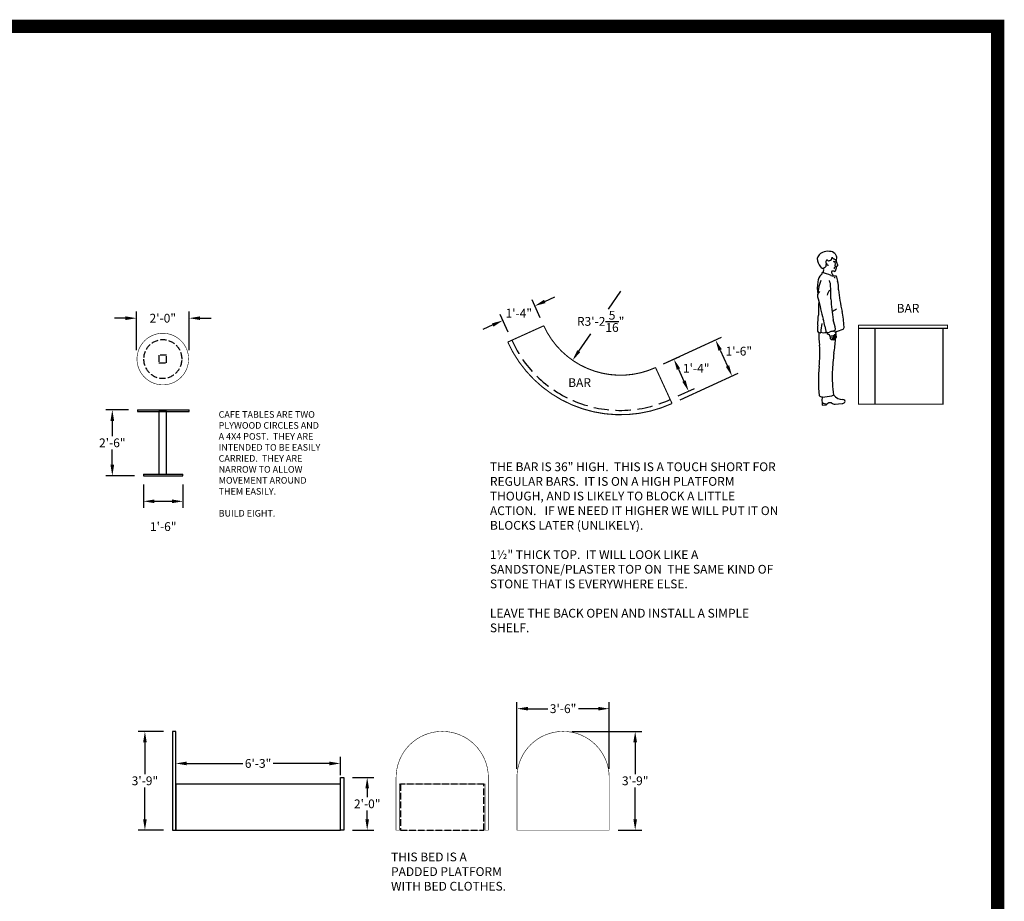
# Model space of a CAD drawing. Extents: x 385 to 3063, y -888 to 994.
# Drawn here: x 1136 to 1585, y -367 to 34 of the extents above; entities that cross this region are included whole.
import ezdxf

# ---------------------------------------------------------------- set-up
doc = ezdxf.new("R2010")
doc.units = 0
doc.header["$MEASUREMENT"] = 0
doc.linetypes.add('HIDDEN', pattern=[10, 7, -3])
doc.linetypes.add('HIDDEN2', pattern=[4, 3, -1])
doc.layers.get('0').update_dxf_attribs({"linetype": 'CONTINUOUS'})
doc.layers.get('Defpoints').update_dxf_attribs({"linetype": 'CONTINUOUS'})
doc.layers.add('ARCHITECTURE', color=7, linetype='CONTINUOUS')
doc.layers.add('BORDER-QUARTER', color=7, linetype='CONTINUOUS')
doc.styles.add('COUNTRYBLUEPRINT', font='cobt____.pfb')
doc.dimstyles.get("Standard").update_dxf_attribs({"dimtxt": 0.18, "dimasz": 0.18, "dimexe": 0.18, "dimexo": 0.0625, "dimgap": 0.09, "dimtad": 0, "dimtih": 1, "dimtoh": 1, "dimdec": 4, "dimzin": 0, "dimdsep": 46, "dimtxsty": 'Standard', "dimcen": 0.09, "dimadec": 0, "dimazin": 0, "dimtfac": 1, "dimtdec": 4, "dimtofl": 0, "dimtmove": 0, "dimatfit": 3, "dimfxl": 1, "dimtolj": 1, "dimtzin": 0, "dimarcsym": 0})

# ---------------------------------------------------------------- blocks, each defined once
blk = doc.blocks.new('*D98')
at = {"color": 0, "lineweight": -2, "transparency": 16777216}
for p, q in [((1186.05, -143.35), (1175.62, -143.35)), ((1178.62, -148.35), (1178.62, -155.35)), ((1178.62, -168.35), (1178.62, -161.36)), ((1188.8, -173.35), (1175.62, -173.35))]:
    blk.add_line(p, q, dxfattribs=at)
at = {"color": 0, "transparency": 16777216}
for points in [[(1177.79, -148.35), (1179.46, -148.35), (1178.62, -143.35)], [(1177.79, -168.35), (1179.46, -168.35), (1178.62, -173.35)]]:
    blk.add_solid(points, dxfattribs=at)
at = {"layer": 'Defpoints', "color": 0, "transparency": 16777216}
for p in [(1190.05, -143.35), (1178.62, -173.35), (1192.8, -173.35)]:
    blk.add_point(p, dxfattribs=at)
at = {"color": 0, "transparency": 16777216, "insert": (1178.62, -158.35), "char_height": 4, "attachment_point": 5, "style": 'COUNTRYBLUEPRINT'}
blk.add_mtext('\\A1;2\'-6"', dxfattribs=at)
blk = doc.blocks.new('*D100')
at = {"color": 0, "lineweight": -2, "transparency": 16777216}
for p, q in [((1184.61, -101.6), (1179.61, -101.6)), ((1189.61, -116.2), (1189.61, -98.6)), ((1213.61, -116.2), (1213.61, -98.6)), ((1218.61, -101.6), (1223.61, -101.6))]:
    blk.add_line(p, q, dxfattribs=at)
at = {"color": 0, "transparency": 16777216}
for points in [[(1184.61, -100.77), (1184.61, -102.44), (1189.61, -101.6)], [(1218.61, -100.77), (1218.61, -102.44), (1213.61, -101.6)]]:
    blk.add_solid(points, dxfattribs=at)
at = {"layer": 'Defpoints', "color": 0, "transparency": 16777216}
for p in [(1213.61, -101.6), (1189.61, -120.2), (1213.61, -120.2)]:
    blk.add_point(p, dxfattribs=at)
at = {"color": 0, "transparency": 16777216, "insert": (1201.61, -101.6), "char_height": 4, "attachment_point": 5, "style": 'COUNTRYBLUEPRINT'}
blk.add_mtext('\\A1;2\'-0"', dxfattribs=at)
blk = doc.blocks.new('*D101')
at = {"color": 0, "lineweight": -2, "transparency": 16777216}
for p, q in [((1192.8, -177.35), (1192.8, -187.98)), ((1210.8, -177.35), (1210.8, -187.98)), ((1197.8, -184.98), (1205.8, -184.98))]:
    blk.add_line(p, q, dxfattribs=at)
at = {"color": 0, "transparency": 16777216}
for points in [[(1197.8, -184.14), (1197.8, -185.81), (1192.8, -184.98)], [(1205.8, -184.14), (1205.8, -185.81), (1210.8, -184.98)]]:
    blk.add_solid(points, dxfattribs=at)
at = {"layer": 'Defpoints', "color": 0, "transparency": 16777216}
for p in [(1192.8, -173.35), (1210.8, -173.35), (1210.8, -184.98)]:
    blk.add_point(p, dxfattribs=at)
at = {"color": 0, "transparency": 16777216, "insert": (1201.8, -196.49), "char_height": 4, "attachment_point": 5, "style": 'COUNTRYBLUEPRINT'}
blk.add_mtext('\\A1;1\'-6"', dxfattribs=at)
blk = doc.blocks.new('*D103')
at = {"color": 0, "lineweight": -2, "transparency": 16777216}
for p, q in [((1429.53, -122.41), (1436.98, -119)), ((1436.33, -124.8), (1438.83, -130.25)), ((1436.2, -136.96), (1443.64, -133.54))]:
    blk.add_line(p, q, dxfattribs=at)
at = {"color": 0, "transparency": 16777216}
for points in [[(1437.09, -124.45), (1435.58, -125.14), (1434.25, -120.25)], [(1439.59, -129.9), (1438.08, -130.6), (1440.92, -134.79)]]:
    blk.add_solid(points, dxfattribs=at)
at = {"layer": 'Defpoints', "color": 0, "transparency": 16777216}
for p in [(1425.9, -124.08), (1432.56, -138.62), (1440.92, -134.79)]:
    blk.add_point(p, dxfattribs=at)
at = {"color": 0, "transparency": 16777216, "insert": (1444.4, -124.4), "char_height": 4, "attachment_point": 5, "style": 'COUNTRYBLUEPRINT'}
blk.add_mtext('\\A1;1\'-4"', dxfattribs=at)
blk = doc.blocks.new('*D104')
at = {"color": 0, "lineweight": -2, "transparency": 16777216}
for p, q in [((1373.37, -101.41), (1369.7, -93.29)), ((1375.49, -93.96), (1380.04, -91.9)), ((1358.79, -108.01), (1355.12, -99.89)), ((1351.8, -104.69), (1347.25, -106.75))]:
    blk.add_line(p, q, dxfattribs=at)
at = {"color": 0, "transparency": 16777216}
for points in [[(1375.14, -93.21), (1375.83, -94.72), (1370.93, -96.03)], [(1351.46, -103.93), (1352.15, -105.45), (1356.36, -102.63)]]:
    blk.add_solid(points, dxfattribs=at)
at = {"layer": 'Defpoints', "color": 0, "transparency": 16777216}
for p in [(1370.93, -96.03), (1375.02, -105.05), (1360.44, -111.65)]:
    blk.add_point(p, dxfattribs=at)
at = {"color": 0, "transparency": 16777216, "insert": (1363.65, -99.33), "char_height": 4, "attachment_point": 5, "style": 'COUNTRYBLUEPRINT'}
blk.add_mtext('\\A1;1\'-4"', dxfattribs=at)
blk = doc.blocks.new('*D105')
at = {"color": 0, "lineweight": -2, "transparency": 16777216}
for p, q in [((1429.53, -122.41), (1455.95, -110.3)), ((1455.31, -116.1), (1458.64, -123.37)), ((1437.03, -138.77), (1463.45, -126.66))]:
    blk.add_line(p, q, dxfattribs=at)
at = {"color": 0, "transparency": 16777216}
for points in [[(1456.06, -115.75), (1454.55, -116.44), (1453.22, -111.55)], [(1459.4, -123.02), (1457.88, -123.72), (1460.72, -127.91)]]:
    blk.add_solid(points, dxfattribs=at)
at = {"layer": 'Defpoints', "color": 0, "transparency": 16777216}
for p in [(1425.9, -124.08), (1460.72, -127.91), (1433.4, -140.44)]:
    blk.add_point(p, dxfattribs=at)
at = {"color": 0, "transparency": 16777216, "insert": (1463.8, -116.61), "char_height": 4, "attachment_point": 5, "style": 'COUNTRYBLUEPRINT'}
blk.add_mtext('\\A1;1\'-6"', dxfattribs=at)
blk = doc.blocks.new('*D106')
at = {"color": 0, "lineweight": -2, "transparency": 16777216}
for p, q in [((1409.93, -89.24), (1404.27, -97.42)), ((1390.96, -116.64), (1396.47, -108.68))]:
    blk.add_line(p, q, dxfattribs=at)
at = {"color": 0, "transparency": 16777216}
blk.add_solid([(1390.27, -116.16), (1391.64, -117.11), (1388.11, -120.75)], dxfattribs=at)
at = {"layer": 'Defpoints', "color": 0, "transparency": 16777216}
for p in [(1409.93, -89.24), (1388.11, -120.75)]:
    blk.add_point(p, dxfattribs=at)
at = {"color": 0, "transparency": 16777216, "insert": (1400.92, -103.05), "char_height": 4, "attachment_point": 5, "style": 'COUNTRYBLUEPRINT'}
blk.add_mtext('\\A1;R3\'-2{\\H1x;\\S5/16;}"', dxfattribs=at)
blk = doc.blocks.new('SIDEFIG')
for p, q in [((-3.23, -0.23), (0, 0)), ((-9.06, -0.65), (-7.09, -0.51))]:
    blk.add_line(p, q)
for centre, radius, start, end in [((-7.45, 65.1), 3.95, 112.0782, 166.5866), ((-6.61, 64.85), 4.55, 79.0056, 120.7761), ((-5.57, 66.14), 3.18, 41.1791, 93.1346), ((5.31, 73.71), 10.11, 212.8374, 216.7117), ((-5.4, 66.26), 2.97, 348.4049, 28.4244), ((-5.75, 66.08), 5.54, 180.663, 222.656), ((-6.65, 64.4), 0.793, 154.175, 252.2501), ((-6.51, 62.82), 0.909, 114.6792, 202.1525), ((-6.85, 64.8), 0.515, 34.729, 186.3855), ((-6.41, 63.56), 0.485, 169.423, 290.9126), ((-6.08, 65.48), 0.515, 228.1028, 320.112), ((-6.06, 66.61), 1.51, 284.1551, 1.5258), ((-3.29, 67.25), 1.4, 205.4782, 257.1235), ((-5.26, 71.93), 7.37, 280.9204, 287.6324), ((-4.23, 63.31), 1.43, 39.5136, 74.9974), ((-2.82, 66.9), 1.28, 232.2489, 284.7009), ((-3.76, 62.65), 0.746, 312.0745, 24.6182), ((-4.35, 63.54), 1.39, 335.1149, 29.1476), ((-1.25, 65.02), 1.46, 173.3411, 219.232), ((-3.71, 65.91), 1.25, 324.4873, 348.4049), ((-3.94, 62.78), 2.04, 5.5187, 40.2364), ((-2.22, 62.99), 0.313, 275.3914, 358.5438), ((-6.66, 55.35), 4.37, 129.6904, 178.8378), ((-9.94, 61.73), 0.595, 352.4957, 79.7638), ((-9.8, 59.43), 0.792, 296.0036, 21.062), ((-9.01, 63.68), 2.05, 260.566, 324.1302), ((-20.2, 18.83), 42.38, 69.0392, 74.7518), ((-5.54, 60.14), 3.01, 167.2413, 191.1971), ((-8.95, 61.31), 0.692, 312.6204, 36.6576), ((-3.42, 63.16), 5.03, 251.1787, 279.1024), ((-4.3, 59.89), 0.582, 136.8057, 236.9983), ((-4.17, 55.42), 4.9, 83.0034, 96.585), ((0.56, 61.59), 5.62, 202.9325, 217.6853), ((-3.1, 61.62), 0.501, 108.6837, 214.7443), ((-3.32, 60.77), 0.548, 242.7027, 28.742), ((-2.61, 61.22), 0.291, 84.793, 219.8689), ((-2.57, 63.23), 0.669, 267.5648, 304.4122), ((-12.6, 61.94), 10.02, 357.5351, 3.5224), ((5.56, 52.47), 16.85, 169.8529, 189.4611), ((-1.53, 51.18), 9.29, 160.8036, 185.0192), ((11.46, 47.69), 22.73, 158.1995, 163.2768), ((-9.4, 53.97), 4.13, 349.1944, 29.2617), ((-4.1, 58.81), 1.6, 287.7693, 304.0226), ((3.91, 58.5), 6.54, 182.6576, 204.809), ((-12.07, 52.74), 10.48, 355.2103, 16.7022), ((-8.4, 48.99), 2.76, 132.0681, 206.4887), ((-2.49, 48.66), 4.31, 134.8927, 171.3613), ((-10.34, 51.6), 5.25, 350.4513, 17.7635), ((-49.86, 47.61), 44.8, 0.0587, 3.9871), ((59.69, 56.96), 61.52, 184.7523, 194.0762), ((204.8, 96.68), 221.15, 192.7802, 195.2617), ((66.57, 40.76), 77.35, 175.7581, 180.3145), ((93.47, 52.94), 98.67, 183.0711, 188.6291), ((-96.14, 43.59), 85.41, 354.7161, 357.8175), ((10.87, 17.51), 28.75, 117.7228, 122.4771), ((-50.42, 31.78), 51.46, 3.6199, 11.4529), ((16.45, 31.79), 26.11, 169.7615, 178.4875), ((-337.73, -37.77), 337.89, 12.4723, 13.0393), ((-26.89, 29.61), 24.35, 10.1907, 20.5024), ((-10.5, 33.24), 0.798, 162.4841, 236.26), ((2.79, 33.51), 14.05, 170.9211, 180.1153), ((-9.58, 35.11), 2.88, 241.6902, 261.8837), ((18.16, 31.6), 28.81, 178.3456, 189.8692), ((-9.91, 32.51), 0.265, 252.3143, 353.7218), ((-8.41, 36.2), 3.91, 251.6416, 285.9543), ((54.55, 44.46), 63.05, 188.4412, 191.2023), ((-6.94, 31.99), 0.411, 62.6186, 147.5891), ((-6.62, 32.15), 0.248, 124.346, 235.3904), ((-6.55, 34.38), 2.04, 264.22, 292.6537), ((-5.62, 33), 1.55, 222.8126, 261.781), ((-4.77, 31.51), 1.08, 182.5848, 234.6977), ((-4.16, 29.89), 3.07, 94.0615, 121.634), ((-4.56, 34.8), 1.86, 275.8797, 331.6691), ((-14.61, 27.85), 12.47, 19.3663, 26.1145), ((-12.92, 29.55), 9.8, 359.9246, 12.0311), ((10.71, 3.85), 31.67, 109.1681, 115.6482), ((7.57, 32.17), 10.42, 181.0144, 191.6772), ((-0.16, 34.78), 1.12, 294.6089, 12.8149), ((-14.07, 28.85), 8.86, 4.3471, 11.6038), ((-4.55, 29.93), 0.796, 210.5446, 279.406), ((-11, 29.27), 6.58, 358.9394, 14.932), ((-4.12, 29.81), 0.733, 246.0488, 306.8375), ((-15.43, 28.83), 11.76, 1.9325, 11.4406), ((-42.85, 30.73), 39.86, 348.7787, 357.9735), ((-3.51, 29.57), 0.383, 243.3666, 355.5115), ((-3.35, 30.24), 0.736, 287.3933, 345.6566), ((-36.73, 24.07), 26.64, 354.9153, 5.5932), ((252.8, -2.84), 257.85, 174.2538, 176.1687), ((-46.9, 21.35), 36.71, 352.9856, 0.5509), ((55.36, 10.48), 66.14, 174.4559, 185.8637), ((68.13, 13.02), 72.62, 178.9157, 187.1925), ((-9.02, 4.76), 1.75, 216.1929, 274.574), ((-5.95, 1.66), 3.23, 155.3237, 199.0597), ((-3.41, -0.28), 5.66, 170.9213, 183.7118), ((-6.7, 3.14), 3.42, 227.7051, 264.5465), ((-9.62, 26.84), 23.84, 271.7779, 282.1899), ((-5.42, -1.94), 2.32, 73.6492, 133.8644), ((-3.37, 1.89), 2.13, 228.9033, 274.545), ((2.91, -8.74), 14.39, 118.3144, 121.4098), ((0.46, 7.39), 5.57, 218.4016, 269.2082), ((-4.3, 10.36), 11.22, 292.5135, 299.4278), ((0.31, 0.63), 1.19, 37.1502, 86.7939), ((0.56, 1.01), 0.779, 327.806, 25.6946), ((-6.26, -0.61), 0.836, 155.6772, 173.097)]:
    blk.add_arc(centre, radius, start, end)
blk = doc.blocks.new('*D109')
at = {"color": 0, "lineweight": -2, "transparency": 16777216}
for p, q in [((1362.81, -306.74), (1362.81, -276.4)), ((1404.81, -306.74), (1404.81, -276.4)), ((1367.81, -279.4), (1376.85, -279.4)), ((1399.81, -279.4), (1390.76, -279.4))]:
    blk.add_line(p, q, dxfattribs=at)
at = {"color": 0, "transparency": 16777216}
for points in [[(1367.81, -278.57), (1367.81, -280.23), (1362.81, -279.4)], [(1399.81, -278.57), (1399.81, -280.23), (1404.81, -279.4)]]:
    blk.add_solid(points, dxfattribs=at)
at = {"layer": 'Defpoints', "color": 0, "transparency": 16777216}
for p in [(1404.81, -279.4), (1362.81, -310.74), (1404.81, -310.74)]:
    blk.add_point(p, dxfattribs=at)
at = {"color": 0, "transparency": 16777216, "insert": (1383.81, -279.4), "char_height": 4, "attachment_point": 5, "style": 'COUNTRYBLUEPRINT'}
blk.add_mtext('\\A1;3\'-6"', dxfattribs=at)
blk = doc.blocks.new('*D110')
at = {"color": 0, "lineweight": -2, "transparency": 16777216}
for p, q in [((1387.81, -289.74), (1419.63, -289.74)), ((1416.63, -294.74), (1416.63, -309.23)), ((1416.63, -329.74), (1416.63, -315.26)), ((1408.81, -334.74), (1419.63, -334.74))]:
    blk.add_line(p, q, dxfattribs=at)
at = {"color": 0, "transparency": 16777216}
for points in [[(1415.79, -294.74), (1417.46, -294.74), (1416.63, -289.74)], [(1415.79, -329.74), (1417.46, -329.74), (1416.63, -334.74)]]:
    blk.add_solid(points, dxfattribs=at)
at = {"layer": 'Defpoints', "color": 0, "transparency": 16777216}
for p in [(1383.81, -289.74), (1416.63, -289.74), (1404.81, -334.74)]:
    blk.add_point(p, dxfattribs=at)
at = {"color": 0, "transparency": 16777216, "insert": (1416.63, -312.24), "char_height": 4, "attachment_point": 5, "style": 'COUNTRYBLUEPRINT'}
blk.add_mtext('\\A1;3\'-9"', dxfattribs=at)
blk = doc.blocks.new('*D111')
at = {"color": 0, "lineweight": -2, "transparency": 16777216}
for p, q in [((1207.47, -309.74), (1207.47, -301.34)), ((1212.47, -304.34), (1238.01, -304.34)), ((1277.47, -304.34), (1251.92, -304.34)), ((1282.47, -309.74), (1282.47, -301.34))]:
    blk.add_line(p, q, dxfattribs=at)
at = {"color": 0, "transparency": 16777216}
for points in [[(1212.47, -303.51), (1212.47, -305.18), (1207.47, -304.34)], [(1277.47, -303.51), (1277.47, -305.18), (1282.47, -304.34)]]:
    blk.add_solid(points, dxfattribs=at)
at = {"layer": 'Defpoints', "color": 0, "transparency": 16777216}
for p in [(1282.47, -304.34), (1207.47, -313.74), (1282.47, -313.74)]:
    blk.add_point(p, dxfattribs=at)
at = {"color": 0, "transparency": 16777216, "insert": (1244.97, -304.34), "char_height": 4, "attachment_point": 5, "style": 'COUNTRYBLUEPRINT'}
blk.add_mtext('\\A1;6\'-3"', dxfattribs=at)
blk = doc.blocks.new('*D112')
at = {"color": 0, "lineweight": -2, "transparency": 16777216}
for p, q in [((1287.97, -310.74), (1297.65, -310.74)), ((1294.65, -315.74), (1294.65, -319.74)), ((1294.65, -329.74), (1294.65, -325.74)), ((1287.97, -334.74), (1297.65, -334.74))]:
    blk.add_line(p, q, dxfattribs=at)
at = {"color": 0, "transparency": 16777216}
for points in [[(1293.81, -315.74), (1295.48, -315.74), (1294.65, -310.74)], [(1293.81, -329.74), (1295.48, -329.74), (1294.65, -334.74)]]:
    blk.add_solid(points, dxfattribs=at)
at = {"layer": 'Defpoints', "color": 0, "transparency": 16777216}
for p in [(1283.97, -310.74), (1294.65, -310.74), (1283.97, -334.74)]:
    blk.add_point(p, dxfattribs=at)
at = {"color": 0, "transparency": 16777216, "insert": (1294.65, -322.74), "char_height": 4, "attachment_point": 5, "style": 'COUNTRYBLUEPRINT'}
blk.add_mtext('\\A1;2\'-0"', dxfattribs=at)
blk = doc.blocks.new('*D113')
at = {"color": 0, "lineweight": -2, "transparency": 16777216}
for p, q in [((1201.97, -289.74), (1190.47, -289.74)), ((1193.47, -294.74), (1193.47, -309.23)), ((1193.47, -329.74), (1193.47, -315.26)), ((1201.97, -334.74), (1190.47, -334.74))]:
    blk.add_line(p, q, dxfattribs=at)
at = {"color": 0, "transparency": 16777216}
for points in [[(1192.64, -294.74), (1194.3, -294.74), (1193.47, -289.74)], [(1192.64, -329.74), (1194.3, -329.74), (1193.47, -334.74)]]:
    blk.add_solid(points, dxfattribs=at)
at = {"layer": 'Defpoints', "color": 0, "transparency": 16777216}
for p in [(1205.97, -289.74), (1193.47, -334.74), (1205.97, -334.74)]:
    blk.add_point(p, dxfattribs=at)
at = {"color": 0, "transparency": 16777216, "insert": (1193.47, -312.24), "char_height": 4, "attachment_point": 5, "style": 'COUNTRYBLUEPRINT'}
blk.add_mtext('\\A1;3\'-9"', dxfattribs=at)

msp = doc.modelspace()

# ---------------------------------------------------------------- linework, layer by layer
for p, q in [((1525.65162, -106.22921), (1525.65162, -140.72921)), ((1190.0509, -143.35447), (1213.5509, -143.35447)), ((1190.0509, -143.35447), (1190.0509, -144.10447)), ((1213.5509, -144.10447), (1213.5509, -143.35447)), ((1190.0509, -144.10447), (1213.5509, -144.10447)), ((1192.8009, -172.60447), (1210.8009, -172.60447)), ((1192.8009, -172.60447), (1192.8009, -173.35447)), ((1192.8009, -173.35447), (1210.8009, -173.35447)), ((1210.8009, -173.35447), (1210.8009, -172.60447))]:
    msp.add_line(p, q)
for points, const_width in [([(1425.89686, -124.07919, -0.415584416), (1375.01902, -105.05085), (1358.62155, -112.47533, 0.415584416), (1433.39796, -140.44176)], 0.5), ([(1189.86406, -120.20114, 1), (1213.36406, -120.20114, 1)], 0.25), ([(1349.7965, -334.74296), (1349.7965, -310.74296, 1), (1307.7965, -310.74296), (1307.7965, -334.74296)], 0.25), ([(1404.80592, -334.74296), (1404.80592, -310.74296, 1), (1362.80592, -310.74296), (1362.80592, -334.74296)], 0.25)]:
    msp.add_lwpolyline(points, format="xyb", close=True, dxfattribs=dict(const_width=const_width))
at = {"const_width": 0.5}
for points in [[(1518.22714, -106.22921), (1558.74144, -106.22921), (1558.74144, -104.72921), (1518.22714, -104.72921)], [(1556.74144, -106.22921), (1556.74144, -140.72921), (1518.22714, -140.72921), (1518.22714, -104.72921)]]:
    msp.add_lwpolyline(points, dxfattribs=at)
at = {"linetype": 'HIDDEN2'}
for points in [[(1199.86406, -121.95114), (1203.36406, -121.95114), (1203.36406, -118.45114), (1199.86406, -118.45114)], [(1309.7965, -334.74296), (1347.7965, -334.74296), (1347.7965, -313.74296), (1309.7965, -313.74296)]]:
    msp.add_lwpolyline(points, close=True, dxfattribs=at)
for points in [[(1199.86406, -172.60447), (1203.36406, -172.60447), (1203.36406, -144.10447), (1199.86406, -144.10447)], [(1207.46518, -334.74296), (1207.46518, -289.74296), (1205.96518, -289.74296), (1205.96518, -334.74296)], [(1282.46518, -334.74296), (1282.46518, -310.74296), (1283.96518, -310.74296), (1283.96518, -334.74296)], [(1207.46518, -334.74296), (1282.46518, -334.74296), (1282.46518, -313.74296), (1207.46518, -313.74296)]]:
    msp.add_lwpolyline(points, close=True)
at = {"const_width": 0.25}
msp.add_lwpolyline([(1309.2965, -334.74296), (1348.2965, -334.74296), (1348.2965, -313.74296), (1309.2965, -313.74296)], close=True, dxfattribs=at)
at = {"linetype": 'HIDDEN2'}
for start, end in [(0, 180), (180, 0)]:
    msp.add_arc((1201.61406, -120.20114), 8.75, start, end, dxfattribs=at)
at = {"linetype": 'HIDDEN'}
msp.add_arc((1409.92771, -89.24483), 54.32031, 204.3601515, 294.6281878, dxfattribs=at)
at = {"layer": 'BORDER-QUARTER', "const_width": 6}
msp.add_lwpolyline([(1581.64257, 31.3302), (1581.64257, 31.3302), (387.58282, 31.3302), (387.58282, -885.47774), (1581.64257, -885.47774), (1581.64257, -751.45146)], close=True, dxfattribs=at)

# ---------------------------------------------------------------- block references
at = {"layer": 'ARCHITECTURE'}
msp.add_blockref('SIDEFIG', (1510.79864, -140.49281), dxfattribs=at)

# ---------------------------------------------------------------- texts
at = {"attachment_point": 1, "style": 'COUNTRYBLUEPRINT'}
for s, width, insert, char_height in [('BAR', 13.0153541, (1535.62756, -95.09034), 4), ('BAR', 22.96371, (1386.13586, -128.90538), 4), ('CAFE TABLES ARE TWO PLYWOOD CIRCLES AND A 4X4 POST.  THEY ARE INTENDED TO BE EASILY CARRIED.  THEY ARE NARROW TO ALLOW MOVEMENT AROUND THEM EASILY.\\P\\PBUILD EIGHT.', 47.790608, (1227.01937, -143.92464), 3), ('THE BAR IS 36" HIGH.  THIS IS A TOUCH SHORT FOR REGULAR BARS.  IT IS ON A HIGH PLATFORM THOUGH, AND IS LIKELY TO BLOCK A LITTLE ACTION.   IF WE NEED IT HIGHER WE WILL PUT IT ON BLOCKS LATER (UNLIKELY).\\P\\P1½" THICK TOP.  IT WILL LOOK LIKE A SANDSTONE/PLASTER TOP ON  THE SAME KIND OF STONE THAT IS EVERYWHERE ELSE. \\P\\PLEAVE THE BACK OPEN AND INSTALL A SIMPLE SHELF.', 133.3786008, (1350.51212, -167.24699), 4), ('THIS BED IS A PADDED PLATFORM WITH BED CLOTHES.', 56.6167115, (1305.49625, -344.92048), 4)]:
    msp.add_mtext_dynamic_manual_height_columns(s, width=width, gutter_width=20, heights=[0], dxfattribs=dict(at, insert=insert, char_height=char_height))

# ---------------------------------------------------------------- dimensions: what is measured, and where the dimension line sits
dim = msp.add_radius_dim(center=(1409.92771, -89.24483), mpoint=(1388.11207, -120.74919), dimstyle='Standard', override={"dimtxt": 4, "dimasz": 5, "dimexe": 3, "dimexo": 4, "dimgap": 1, "dimzin": 3, "dimlunit": 4, "dimtxsty": 'COUNTRYBLUEPRINT', "dimcen": 1, "dimtmove": 2})
dim.commit()
dim.dimension.update_dxf_attribs({"geometry": '*D106', "text_midpoint": (1400.92147, -103.04921), "dimtype": 164})
for p1, p2, distance, picture, middle in [((1360.44349, -111.65039), (1375.01902, -105.05085), 9.90604, '*D104', (1363.6453, -99.3265)), ((1425.89686, -124.07919), (1433.39796, -140.44176), 30.06138, '*D105', (1463.79624, -116.60559)), ((1425.89686, -124.07919), (1432.56451, -138.62369), 9.18904, '*D103', (1444.40154, -124.39665))]:
    dim = msp.add_aligned_dim(p1=p1, p2=p2, distance=distance, dimstyle='Standard', override={"dimtxt": 4, "dimasz": 5, "dimexe": 3, "dimexo": 4, "dimgap": 1, "dimzin": 3, "dimlunit": 4, "dimtxsty": 'COUNTRYBLUEPRINT', "dimcen": 1, "dimtmove": 2})
    dim.commit()
    dim.dimension.update_dxf_attribs({"geometry": picture, "text_midpoint": middle})
for base, p1, p2, picture, middle in [((1213.61406, -101.60223), (1189.61406, -120.20114), (1213.61406, -120.20114), '*D100', (1201.61406, -101.60223)), ((1210.8009, -184.97734), (1192.8009, -173.35447), (1210.8009, -173.35447), '*D101', (1201.8009, -196.48694)), ((1404.80592, -279.40051), (1362.80592, -310.74296), (1404.80592, -310.74296), '*D109', (1383.80592, -279.40051)), ((1282.46518, -304.34179), (1207.46518, -313.74296), (1282.46518, -313.74296), '*D111', (1244.96518, -304.34179))]:
    dim = msp.add_linear_dim(base=base, p1=p1, p2=p2, dimstyle='Standard', override={"dimtxt": 4, "dimasz": 5, "dimexe": 3, "dimexo": 4, "dimgap": 1, "dimzin": 3, "dimlunit": 4, "dimtxsty": 'COUNTRYBLUEPRINT', "dimcen": 1, "dimtmove": 2})
    dim.commit()
    dim.dimension.update_dxf_attribs({"geometry": picture, "text_midpoint": middle})
for base, p1, p2, picture, middle in [((1178.62382, -173.35447), (1190.0509, -143.35447), (1192.8009, -173.35447), '*D98', (1178.62382, -158.35447)), ((1193.47078, -334.74296), (1205.96518, -289.74296), (1205.96518, -334.74296), '*D113', (1193.47078, -312.24296)), ((1416.62547, -289.74296), (1404.80592, -334.74296), (1383.80592, -289.74296), '*D110', (1416.62547, -312.24296)), ((1294.64575, -310.74296), (1283.96518, -334.74296), (1283.96518, -310.74296), '*D112', (1294.64575, -322.74296))]:
    dim = msp.add_linear_dim(base=base, p1=p1, p2=p2, angle=90, dimstyle='Standard', override={"dimtxt": 4, "dimasz": 5, "dimexe": 3, "dimexo": 4, "dimgap": 1, "dimzin": 3, "dimlunit": 4, "dimtxsty": 'COUNTRYBLUEPRINT', "dimcen": 1, "dimtmove": 2})
    dim.commit()
    dim.dimension.update_dxf_attribs({"geometry": picture, "text_midpoint": middle})

doc.saveas('drawing.dxf')
